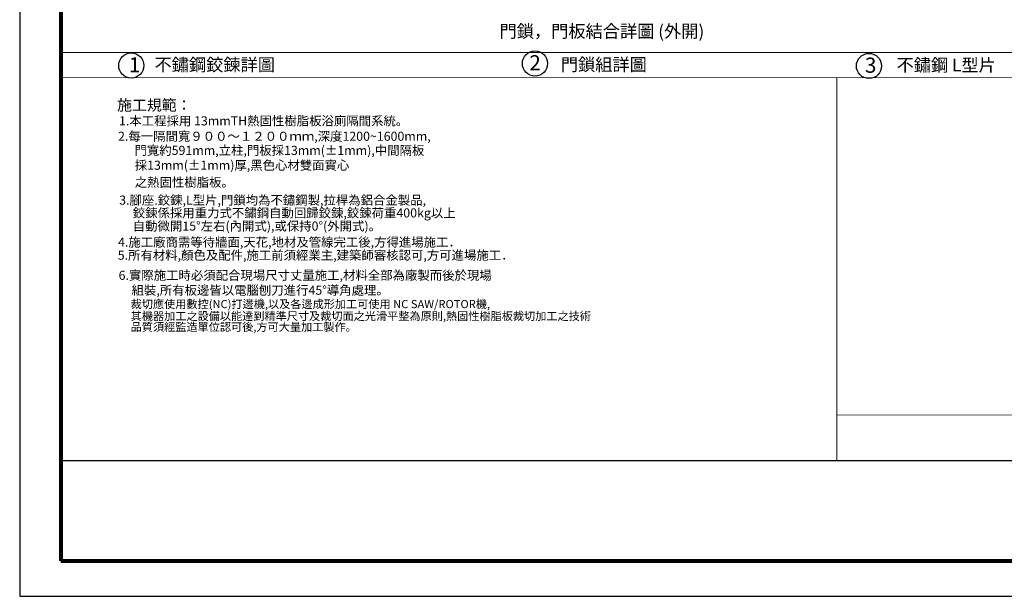
# Model space of a CAD drawing. Units: millimetres. Extents: x 34538 to 55328, y -131 to 14569.
# Drawn here: x 34538 to 46248, y -131 to 6722 of the extents above; entities that cross this region are included whole.
import ezdxf
from ezdxf.enums import TextEntityAlignment as Align

# ---------------------------------------------------------------- set-up
doc = ezdxf.new("R2010")
doc.units = ezdxf.units.MM
doc.layers.add('TEXT', color=3, linetype='Continuous')
doc.layers.add('外框', color=7, linetype='Continuous')
doc.styles.add('CHINESET', font='SIMPLEX', dxfattribs={"bigfont": 'CHINESET.SHX'})
doc.styles.add('LSP', font='SIMPLEX', dxfattribs={"bigfont": 'CHINESET.SHX'})
doc.styles.add('STSL', font='SIMPLEX', dxfattribs={"height": 5, "bigfont": 'CHINESET.SHX'})

msp = doc.modelspace()

# ---------------------------------------------------------------- linework, layer by layer
at = {"color": 7, "linetype": 'Continuous', "const_width": 10}
for points in [[(35028.37, 6332.31), (54838.17, 6332.31)], [(35028.37, 6032.31), (54838.17, 6032.31)], [(44256.09, 1478.92), (44256.09, 6032.31)], [(44256.09, 2023.8), (54838.17, 2023.8)]]:
    msp.add_lwpolyline(points, dxfattribs=at)
at = {"color": 4, "linetype": 'Continuous'}
for centre in [(35865.49, 6176.97), (40666.2, 6201.21), (44638.32, 6172.53)]:
    msp.add_circle(centre, 149.59, dxfattribs=at)
at = {"layer": '外框'}
for p, q in [((34538.38, 14568.79), (34538.38, -131.06)), ((54838.17, 1478.92), (35028.37, 1478.92)), ((34538.38, -131.06), (55328.17, -131.06))]:
    msp.add_line(p, q, dxfattribs=at)
at = {"layer": '外框', "lineweight": 80}
for p, q in [((35028.37, 14008.8), (35028.37, 288.93)), ((35028.37, 288.93), (54838.17, 288.93))]:
    msp.add_line(p, q, dxfattribs=at)

# ---------------------------------------------------------------- texts
at = {"color": 4, "style": 'CHINESET'}
msp.add_text('門鎖，門板結合詳圖 (外開)', height=150, dxfattribs=at).set_placement((40244.24, 6510.04))
at = {"color": 4, "linetype": 'Continuous', "style": 'CHINESET'}
for s, height, p in [('1', 180, (35836.94, 6095.94)), ('不鏽鋼鉸鍊詳圖 ', 150, (36141.73, 6111.48)), ('2', 180, (40599.39, 6120.18)), ('門鎖組詳圖', 150, (40973.25, 6113.99)), ('3', 180, (44589.94, 6091.5))]:
    msp.add_text(s, height=height, dxfattribs=at).set_placement(p)
msp.add_text('不鏽鋼 L型片', height=150, rotation=360, dxfattribs=at).set_placement((44966.74, 6182.59), align=Align.MIDDLE_LEFT)
at = {"color": 7, "linetype": 'Continuous', "style": 'CHINESET'}
for s, height, p in [('施工規範：', 129.6, (35697.68, 5641.82)), ('1.本工程採用 13mmTH熱固性樹脂板浴廁隔間系統。', 108, (35719.38, 5465.5)), ('2.每一隔間寬９００～１２００ｍｍ,深度1200~1600mm,', 108, (35708.22, 5282.81)), ('門寬約591mm,立柱,門板採13mm(%%P1mm),中間隔板', 108, (35903.46, 5115)), ('採13mm(%%P1mm)厚,黑色心材雙面實心', 108, (35906.56, 4938.38)), ('之熱固性樹脂板。', 108, (35906.56, 4735.62)), ('鉸鍊係採用重力式不鏽鋼自動回歸鉸鍊,鉸鍊荷重400kg以上', 108, (35883.46, 4371.77)), ('自動微開15%%D左右(內開式),或保持0%%D(外開式)。', 108, (35883.46, 4215.52)), ('4.施工廠商需等待牆面,天花,地材及管線完工後,方得進場施工．', 108, (35708.22, 4024.58)), ('5.所有材料,顏色及配件,施工前須經業主,建築師審核認可,方可進場施工．', 108, (35704.45, 3869.09))]:
    msp.add_text(s, height=height, dxfattribs=at).set_placement(p)
at = {"color": 7, "style": 'LSP'}
for s, height, p in [('6.實際施工時必須配合現場尺寸丈量施工,材料全部為廠製而後於現場', 108, (35714.96, 3630.25)), ('組裝,所有板邊皆以電腦刨刀進行45%%d導角處理。', 108, (35869.06, 3452.99)), ('裁切應使用數控(NC)打邊機,以及各邊成形加工可使用 NC SAW/ROTOR機,', 97.2, (35858.19, 3293.5)), ('其機器加工之設備以能達到精準尺寸及裁切面之光滑平整為原則,熱固性樹脂板裁切加工之技術', 97.2, (35858.19, 3151)), ('品質須經監造單位認可後,方可大量加工製作。', 97.2, (35858.19, 3022.4))]:
    msp.add_text(s, height=height, dxfattribs=at).set_placement(p)
at = {"layer": 'TEXT', "color": 7, "style": 'STSL'}
msp.add_text('3.腳座.鉸鍊,L型片,門鎖均為不鏽鋼製,拉桿為鋁合金製品,', height=108, dxfattribs=at).set_placement((35721.76, 4523.6))

doc.saveas('drawing.dxf')
